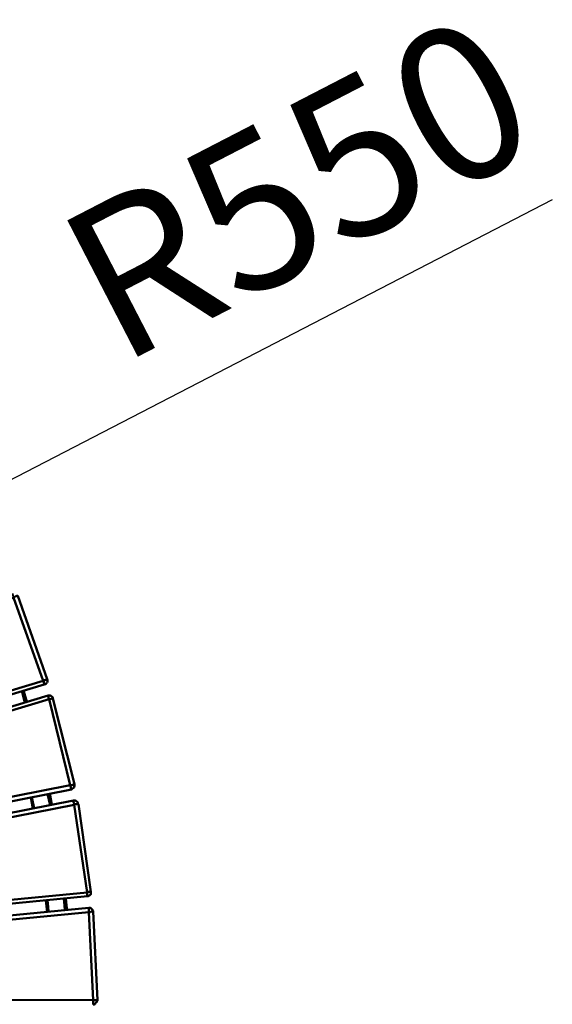
# Model space of a CAD drawing. Units: millimetres. Extents: x -526 to 3690, y -1 to 12493.
# Drawn here: x 2071 to 2591, y 1076 to 2038 of the extents above; entities that cross this region are included whole.
import ezdxf

# ---------------------------------------------------------------- set-up
doc = ezdxf.new("R2010")
doc.units = ezdxf.units.MM
doc.layers.add('МАФ', color=255, linetype='Continuous', lineweight=5)
doc.layers.add('Размеры', color=7, linetype='Continuous', lineweight=30)
doc.styles.add('GOST-2.304_Type-B', font='txt')
doc.dimstyles.new('ISO-25 х60', dxfattribs={"dimtxt": 150, "dimasz": 150, "dimexe": 75, "dimexo": 30, "dimgap": 30, "dimtad": 1, "dimdec": 0, "dimtxsty": 'GOST-2.304_Type-B', "dimcen": 2.5, "dimadec": 0, "dimazin": 0, "dimtfac": 1, "dimtdec": 0, "dimtmove": 0, "dimatfit": 3, "dimfxl": 1, "dimlwd": -1, "dimarcsym": 0})

# ---------------------------------------------------------------- blocks, each defined once
blk = doc.blocks.new('*D36')
at = {"layer": 'Defpoints', "color": 0, "transparency": 16777216}
for p in [(1559.77, 1328.28), (1071.52, 1075.86)]:
    blk.add_point(p, dxfattribs=at)
at = {"layer": 'Размеры', "color": 0, "transparency": 16777216}
for p, q in [((2591.11, 1861.47), (1693.02, 1397.17)), ((1071.52, 1075.86), (1559.77, 1328.28))]:
    blk.add_line(p, q, dxfattribs=at)
blk.add_solid([(1681.54, 1419.38), (1704.5, 1374.96), (1559.77, 1328.28)], dxfattribs=at)
at = {"layer": 'Размеры', "color": 0, "transparency": 16777216, "insert": (2351.26, 1856.14), "char_height": 150, "attachment_point": 5, "rotation": 27.33825, "style": 'GOST-2.304_Type-B'}
blk.add_mtext('R550', dxfattribs=at)
blk = doc.blocks.new('Скамейка стальная Диван круглый - R550')
at = {"layer": 'МАФ', "lineweight": 50}
for points in [[(1631.22, 1294.29), (2064.55, 1473.13), (2065.61, 1473.66), (2066.14, 1473.66), (2066.67, 1474.19), (2067.2, 1474.19), (2067.73, 1474.72), (2068.25, 1474.72), (2068.78, 1474.72), (2097.35, 1393.23), (2096.83, 1392.71), (2096.3, 1392.71), (2095.77, 1392.71), (2095.24, 1392.18), (2094.71, 1392.18), (2093.65, 1391.65), (1643.39, 1255.67)], [(1642.86, 1251.44), (2094.71, 1387.94), (2094.71, 1388.47), (2094.71, 1389), (2094.18, 1389.53), (2094.18, 1390.06), (2094.18, 1391.12), (2093.65, 1391.65), (2064.55, 1473.13), (2064.55, 1474.19), (2064.02, 1474.72), (2064.02, 1475.25), (2063.49, 1475.77), (2063.49, 1476.3), (2063.49, 1476.83)], [(2097.35, 1393.23), (2097.88, 1392.18), (2097.88, 1391.65), (2097.88, 1390.59), (2097.35, 1390.06), (2096.83, 1389.53), (2096.3, 1388.47), (2095.77, 1388.47), (2094.71, 1387.94)], [(2103.17, 1374.19), (2103.17, 1375.25), (2102.65, 1375.77), (2102.12, 1376.3), (2101.06, 1376.83), (2100.53, 1377.36), (2100, 1377.36), (2098.94, 1377.36), (2098.41, 1377.36), (1648.15, 1241.38), (1644.97, 1251.96)], [(1656.61, 1193.76), (2121.16, 1285.3), (2121.16, 1285.83), (2120.64, 1286.36), (2120.64, 1286.89), (2120.64, 1287.41), (2120.64, 1287.94), (2120.11, 1288.47), (2120.11, 1289.53), (2099.47, 1373.66), (2098.94, 1374.19), (2098.94, 1374.72), (2098.94, 1375.77), (2098.41, 1376.3), (2098.41, 1376.83), (2098.41, 1377.36)], [(2075.66, 1370.48), (2073.02, 1380.54), (2072.49, 1381.07)], [(2077.78, 1371.01), (2074.6, 1381.07), (2074.6, 1381.59)], [(1649.74, 1238.21), (2099.47, 1373.66), (2100, 1373.66), (2101.06, 1373.66), (2101.59, 1374.19), (2102.12, 1374.19), (2102.65, 1374.19), (2103.17, 1374.19), (2124.34, 1290.59), (2123.81, 1290.59), (2123.81, 1290.06), (2123.28, 1290.06), (2122.75, 1290.06), (2122.22, 1290.06), (2121.69, 1289.53), (2121.16, 1289.53), (2120.11, 1289.53), (1658.2, 1198.53)], [(2124.34, 1290.59), (2124.34, 1289.53), (2124.34, 1289), (2123.81, 1287.94), (2123.81, 1287.41), (2123.28, 1286.89), (2122.22, 1286.36), (2121.69, 1285.83), (2121.16, 1285.3)], [(2100.53, 1269.95), (2097.88, 1281.07)], [(2102.12, 1270.48), (2100, 1281.59)], [(1661.9, 1183.71), (2123.28, 1274.72), (2123.28, 1274.19), (2123.28, 1273.66), (2123.28, 1272.6), (2123.81, 1272.07), (2123.81, 1271.54), (2123.81, 1270.48), (2136.51, 1184.77), (2136.51, 1184.24), (2136.51, 1183.18), (2136.51, 1182.65), (2136.51, 1182.12), (2136.51, 1181.59), (2137.04, 1181.07), (1659.26, 1134.5)], [(1662.96, 1180.01), (2123.81, 1270.48), (2124.87, 1271.01), (2125.4, 1271.01), (2125.93, 1271.01), (2126.46, 1271.01), (2126.98, 1271.01), (2127.51, 1271.01), (2128.04, 1271.01), (2140.21, 1185.3), (2139.68, 1185.3), (2139.15, 1185.3), (2138.62, 1185.3), (2138.1, 1185.3), (2137.04, 1185.3), (2136.51, 1184.77), (1667.73, 1139.8)], [(2083.6, 1266.78), (2081.48, 1277.89)], [(2084.66, 1266.78), (2082.54, 1277.89)], [(2128.04, 1271.01), (2127.51, 1272.07), (2127.51, 1272.6), (2126.98, 1273.13), (2126.46, 1273.66), (2125.4, 1274.19), (2124.87, 1274.72), (2123.81, 1274.72), (2123.28, 1274.72)], [(2140.21, 1185.3), (2140.21, 1184.77), (2140.21, 1183.71), (2140.21, 1183.18), (2139.68, 1182.65), (2139.15, 1182.12), (2138.1, 1181.59), (2137.57, 1181.07), (2137.04, 1181.07)], [(2097.35, 1165.72), (2096.83, 1171.54), (2096.3, 1176.83)], [(2098.94, 1166.25), (2098.41, 1170.48), (2097.88, 1177.36)], [(2114.81, 1167.84), (2114.29, 1172.07), (2113.76, 1178.95)], [(2116.93, 1167.84), (2116.4, 1172.07), (2115.87, 1178.95)], [(1669.84, 1124.45), (2138.1, 1169.95), (2138.1, 1169.43), (2138.1, 1168.9), (2138.1, 1168.37), (2138.1, 1167.31), (2138.1, 1166.78), (2138.1, 1165.72), (2142.33, 1079.48), (2142.33, 1078.42), (2142.33, 1077.89), (2142.33, 1077.36), (2142.33, 1076.83), (2142.33, 1076.3), (2142.33, 1075.77), (2142.33, 1075.25)], [(1670.37, 1120.75), (2138.1, 1165.72), (2139.15, 1165.72), (2139.68, 1165.72), (2140.74, 1166.25), (2141.27, 1166.25), (2141.8, 1166.25), (2142.33, 1166.25), (2146.56, 1079.48), (2146.03, 1079.48), (2145.5, 1079.48), (2144.97, 1079.48), (2144.44, 1079.48), (2143.92, 1079.48), (2143.39, 1079.48), (2142.33, 1079.48), (1670.9, 1080.01)], [(2142.33, 1166.25), (2142.33, 1166.78), (2141.8, 1167.84), (2141.27, 1168.37), (2140.74, 1168.9), (2140.21, 1169.43), (2139.68, 1169.95), (2138.62, 1169.95), (2138.1, 1169.95)], [(2146.56, 1079.48), (2146.56, 1078.95), (2146.03, 1077.89), (2145.5, 1077.36), (2144.97, 1076.83), (2144.44, 1076.3), (2143.92, 1075.77), (2143.39, 1075.25), (2142.33, 1075.25)]]:
    blk.add_lwpolyline(points, dxfattribs=at)
at = {"layer": 'Размеры'}
dim = blk.add_radius_dim(center=(1071.52, 1075.86), mpoint=(1559.77, 1328.28), dimstyle='ISO-25 х60', dxfattribs=at)
dim.commit()
dim.dimension.update_dxf_attribs({"geometry": '*D36', "text_midpoint": (2399.67, 1762.5), "dimtype": 164})

msp = doc.modelspace()

# ---------------------------------------------------------------- block references
at = {"layer": 'Размеры'}
msp.add_blockref('Скамейка стальная Диван круглый - R550', (0, 0), dxfattribs=at)

doc.saveas('drawing.dxf')
